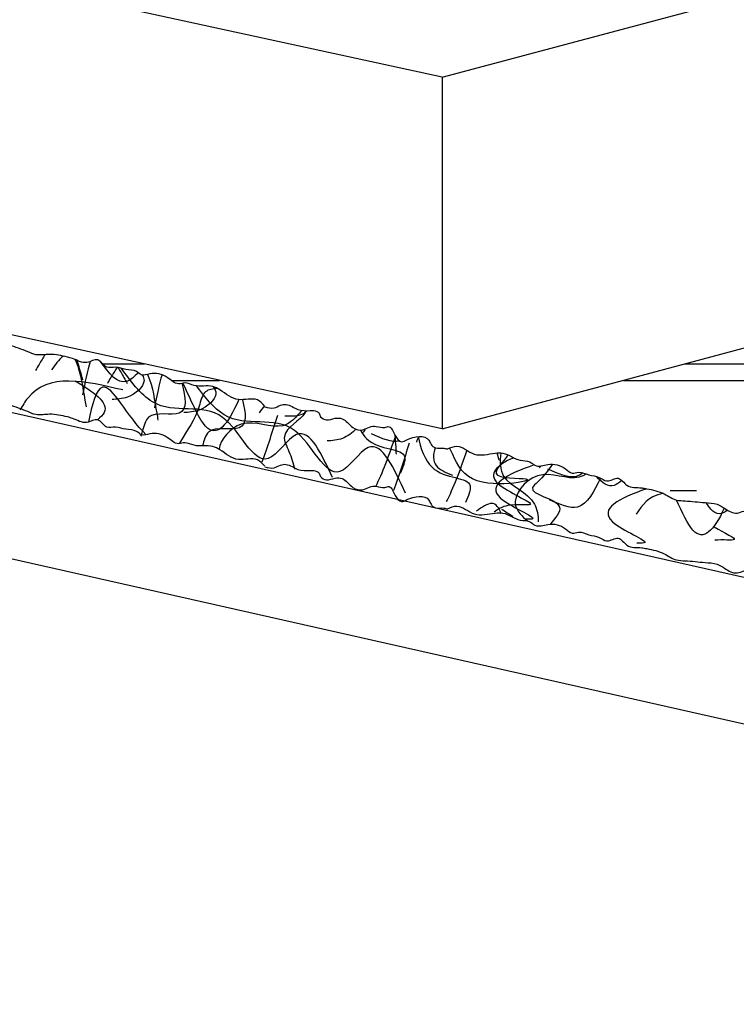
# Model space of a CAD drawing. Extents: x -10.4 to 45.5, y -2.2 to 32.8.
# Drawn here: x -0.5 to 2.6, y 13.8 to 18 of the extents above; entities that cross this region are included whole.
import ezdxf

# ---------------------------------------------------------------- set-up
doc = ezdxf.new("R2010")
doc.units = 0
doc.header["$MEASUREMENT"] = 0
doc.layers.add('R-SWTS-DET1', color=1, linetype='CONTINUOUS')
doc.layers.add('R-SWTS-PAT1', color=8, linetype='CONTINUOUS')

msp = doc.modelspace()

# ---------------------------------------------------------------- hatches: boundary and pattern name
at = {"layer": 'R-SWTS-PAT1'}
h = msp.add_hatch(dxfattribs=at)
h.set_pattern_fill('AR-RROOF', color=256, style=0)
h.set_pattern_definition([(0, (0, -0.4305), (2.2, 1), [15, -2, 5, -1]), (0, (1.33, 0.0695), (-1, 1.33), [3, -0.33, 6, -0.75]), (0, (0.5, 0.4195), (5.2, 0.67), [8, -1.4, 4, -1])])
edge = h.paths.add_edge_path()
edge.add_spline(control_points=[(7.3115, 15.703), (7.3205, 15.7023), (7.3347, 15.6998), (7.3611, 15.691), (7.399, 15.73), (7.4573, 15.7673), (7.5201, 15.7238), (7.581, 15.7402), (7.6062, 15.7971), (7.6736, 15.777), (7.7304, 15.7975), (7.786, 15.844), (7.868, 15.8155), (7.9566, 15.8377), (8.022, 15.9117), (8.1313, 15.9195), (8.2226, 15.9393), (8.315, 15.9464), (8.4112, 15.9098), (8.4939, 16.0391), (8.6212, 15.9866), (8.6857, 16.0598), (8.7553, 16.0262), (8.7756, 16.1174), (8.8437, 16.0737), (8.8889, 16.1032), (8.9282, 16.132), (8.989, 16.1356), (9.0451, 16.1463), (9.1068, 16.1488), (9.1532, 16.1872), (9.205, 16.2003), (9.2576, 16.2129), (9.3072, 16.2075), (9.3391, 16.2698), (9.3894, 16.2327), (9.4257, 16.2666), (9.4688, 16.2693), (9.5046, 16.2917), (9.5423, 16.2774), (9.5761, 16.317), (9.6319, 16.3324), (9.6899, 16.3111), (9.7197, 16.3456), (9.7729, 16.3426), (9.8142, 16.3826), (9.8827, 16.3816), (9.9536, 16.3631), (10.0117, 16.428), (10.0526, 16.4127), (10.0666, 16.4075)], knot_values=[0, 0, 0, 0, 0.026248, 0.041508, 0.079609, 0.171015, 0.219127, 0.291841, 0.325953, 0.385172, 0.461472, 0.507842, 0.589604, 0.695588, 0.76442, 0.874025, 1.00441, 1.048825, 1.153052, 1.271123, 1.415896, 1.473822, 1.525771, 1.591231, 1.647847, 1.702866, 1.740967, 1.793309, 1.878758, 1.915955, 1.973881, 2.051161, 2.073674, 2.137566, 2.184953, 2.234332, 2.270781, 2.316561, 2.362341, 2.388512, 2.423423, 2.499723, 2.555365, 2.582049, 2.62343, 2.703149, 2.73646, 2.825367, 2.906532, 2.948731, 2.948731, 2.948731, 2.948731], degree=3, periodic=0)
edge.add_spline(control_points=[(10.0666, 16.4075), (10.0715, 16.4095), (10.0876, 16.4162), (10.1149, 16.4092), (10.1362, 16.4292), (10.1498, 16.4751), (10.2163, 16.4675), (10.2653, 16.4396), (10.2875, 16.4719), (10.2957, 16.495), (10.3086, 16.5182), (10.3364, 16.5054), (10.363, 16.5196), (10.3962, 16.5169), (10.4268, 16.4982), (10.4749, 16.5135), (10.4975, 16.5577), (10.5432, 16.56), (10.5729, 16.5476), (10.6027, 16.5615), (10.6057, 16.5865), (10.6264, 16.5951), (10.6568, 16.5944), (10.6995, 16.5956), (10.7354, 16.6281), (10.7731, 16.6242), (10.8007, 16.6063), (10.8238, 16.6141), (10.8373, 16.6186)], knot_values=[0, 0, 0, 0, 0.01574, 0.051787, 0.075045, 0.095545, 0.188859, 0.21319, 0.251391, 0.276999, 0.296702, 0.316615, 0.352958, 0.382602, 0.412692, 0.456367, 0.515663, 0.545171, 0.583383, 0.611205, 0.627318, 0.652935, 0.667666, 0.720274, 0.775292, 0.800062, 0.828645, 0.868723, 0.868723, 0.868723, 0.868723], degree=3, periodic=0)
edge.add_spline(control_points=[(10.8373, 16.6186), (10.8469, 16.6301), (10.8748, 16.6637), (10.9575, 16.6362), (11.0098, 16.6874), (11.0688, 16.7224), (11.1245, 16.7081), (11.1692, 16.7372), (11.2122, 16.722), (11.252, 16.7693), (11.308, 16.7836), (11.357, 16.766), (11.3826, 16.7972), (11.4248, 16.7955), (11.4636, 16.8146), (11.512, 16.8031), (11.5372, 16.8603), (11.5958, 16.8221), (11.6362, 16.8514), (11.6881, 16.8665), (11.7396, 16.8809), (11.7989, 16.8706), (11.8537, 16.8991), (11.9077, 16.9176), (11.9623, 16.9447), (12.0107, 16.9392), (12.0646, 16.9361), (12.102, 17.0079), (12.1649, 16.9387), (12.2086, 17.0025), (12.301, 16.9709), (12.3854, 17.0797), (12.5214, 17.0086), (12.5867, 17.0881), (12.6704, 17.1278), (12.758, 17.1557), (12.8563, 17.2017), (12.9503, 17.1721), (13.0397, 17.1962), (13.0968, 17.2619), (13.168, 17.2491), (13.2276, 17.2595), (13.2762, 17.3104), (13.3262, 17.2735), (13.3872, 17.2895), (13.4201, 17.3585), (13.4893, 17.355), (13.5415, 17.34), (13.5746, 17.3771), (13.6198, 17.4005), (13.6784, 17.3917), (13.7159, 17.4314), (13.7572, 17.4043), (13.8021, 17.3767), (13.8308, 17.4341), (13.8952, 17.4318), (13.9532, 17.4359), (13.9928, 17.4725), (14.0308, 17.5095), (14.0859, 17.4993), (14.136, 17.5144), (14.1771, 17.5441), (14.2395, 17.5014), (14.2656, 17.6049), (14.3354, 17.5262), (14.3767, 17.6074), (14.4315, 17.602), (14.4721, 17.5943), (14.5018, 17.6177), (14.5462, 17.6165), (14.6037, 17.6156), (14.6811, 17.6096), (14.6854, 17.6784), (14.7504, 17.682), (14.8125, 17.6698), (14.8679, 17.7334), (14.9469, 17.7028), (14.9876, 17.778), (15.0575, 17.7262), (15.0991, 17.7885), (15.162, 17.754), (15.1664, 17.792), (15.1684, 17.8098)], knot_values=[0, 0, 0, 0, 0.042199, 0.123364, 0.212271, 0.245582, 0.325301, 0.366682, 0.393366, 0.449008, 0.525308, 0.560219, 0.58639, 0.63217, 0.67795, 0.714399, 0.763778, 0.811165, 0.875057, 0.89757, 0.97485, 1.032776, 1.069973, 1.155422, 1.207764, 1.245865, 1.300884, 1.3575, 1.42296, 1.474909, 1.532835, 1.677608, 1.795679, 1.899906, 1.944321, 2.074706, 2.179282, 2.252863, 2.358847, 2.440609, 2.486979, 2.563279, 2.622498, 2.65661, 2.729324, 2.777436, 2.868842, 2.906942, 2.922202, 3.011109, 3.047558, 3.091973, 3.146977, 3.175873, 3.23249, 3.282829, 3.360109, 3.397853, 3.44288, 3.51092, 3.548664, 3.601007, 3.648394, 3.718615, 3.776409, 3.840301, 3.911778, 3.92512, 3.962317, 4.013865, 4.051965, 4.14712, 4.173284, 4.2299, 4.299432, 4.362461, 4.449099, 4.494879, 4.566729, 4.622247, 4.670497, 4.713191, 4.713191, 4.713191, 4.713191], degree=3, periodic=0)
edge.add_spline(control_points=[(15.1684, 17.8098), (15.1886, 17.8223), (15.222, 17.8428), (15.2718, 17.7895), (15.2924, 17.8594), (15.3491, 17.8535), (15.3914, 17.8654), (15.4366, 17.8597), (15.4731, 17.8802), (15.5181, 17.899), (15.5459, 17.9142), (15.5628, 17.9234)], knot_values=[0, 0, 0, 0, 0.063012, 0.104183, 0.152107, 0.205705, 0.255192, 0.285884, 0.338325, 0.375405, 0.433094, 0.433094, 0.433094, 0.433094], degree=3, periodic=0)
edge.add_line((15.5628, 17.9234), (15.1936, 18.0201))
edge.add_arc((14.1153, 21.6806), 3.8161, 263.0223, 286.4129, ccw=False)
edge.add_arc((13.4366, 9.5208), 8.3747, 88.5278, 106.50197)
edge.add_arc((10.751, 19.1594), 1.6377, 244.9557, 280.7943, ccw=False)
edge.add_arc((9.1237, 12.3432), 5.4136, 80.0648, 102.7088)
edge.add_arc((1.8359, 35.0259), 18.4389, 277.74002, 289.30831, ccw=False)
edge.add_arc((3.6867, 13.9841), 2.8422, 77.1412, 105)
edge.add_line((2.9511, 16.7295), (1.3278, 16.2945))
edge.add_line((1.3278, 16.2945), (-3.8031, 17.4128))
edge.add_spline(control_points=[(-3.8031, 17.4128), (-3.8003, 17.3952), (-3.7945, 17.3576), (-3.733, 17.3944), (-3.6891, 17.3339), (-3.6212, 17.3883), (-3.5776, 17.3147), (-3.4998, 17.3484), (-3.442, 17.287), (-3.3804, 17.3016), (-3.3154, 17.3005), (-3.3083, 17.2319), (-3.2313, 17.2409), (-3.1739, 17.2441), (-3.1295, 17.2469), (-3.099, 17.2247), (-3.0586, 17.2339), (-3.0041, 17.2415), (-2.9597, 17.1619), (-2.893, 17.2433), (-2.8629, 17.1409), (-2.8022, 17.186), (-2.76, 17.1579), (-2.7093, 17.1447), (-2.6547, 17.157), (-2.6153, 17.1216), (-2.5743, 17.0865), (-2.5162, 17.0847), (-2.452, 17.0895), (-2.421, 17.0333), (-2.3772, 17.0626), (-2.337, 17.0912), (-2.298, 17.053), (-2.2397, 17.0641), (-2.1937, 17.0424), (-2.1592, 17.0066), (-2.1076, 17.0236), (-2.0386, 17.0298), (-2.0031, 16.9621), (-1.9415, 16.9485), (-1.8929, 16.9873), (-1.8424, 16.9384), (-1.7825, 16.9303), (-1.7118, 16.9458), (-1.6522, 16.8823), (-1.562, 16.8618), (-1.4692, 16.895), (-1.3691, 16.8529), (-1.2805, 16.8283), (-1.1954, 16.7919), (-1.127, 16.715), (-0.9938, 16.7913), (-0.9053, 16.6859), (-0.8143, 16.721), (-0.7681, 16.6589), (-0.7079, 16.7305), (-0.6677, 16.6602), (-0.614, 16.6654), (-0.5659, 16.6728), (-0.5103, 16.6479), (-0.4556, 16.6314), (-0.3997, 16.6051), (-0.3409, 16.6177), (-0.2889, 16.6053), (-0.2364, 16.5922), (-0.1949, 16.5645), (-0.1378, 16.6049), (-0.1104, 16.5488), (-0.0625, 16.5621), (-0.023, 16.5445), (0.0191, 16.5478), (0.0459, 16.5177), (0.0942, 16.5372), (0.1507, 16.525), (0.1923, 16.4793), (0.2347, 16.4962), (0.2805, 16.4688), (0.3357, 16.4855), (0.3957, 16.452), (0.4522, 16.4102), (0.5229, 16.4162), (0.5602, 16.4201), (0.5709, 16.4213)], knot_values=[0, 0, 0, 0, 0.042486, 0.090735, 0.146253, 0.218104, 0.263884, 0.350521, 0.41355, 0.483082, 0.539699, 0.565862, 0.661017, 0.699118, 0.750666, 0.787862, 0.801205, 0.872681, 0.936573, 0.994367, 1.064588, 1.111976, 1.164318, 1.202063, 1.270102, 1.315129, 1.352873, 1.430153, 1.480493, 1.537109, 1.566006, 1.62101, 1.665424, 1.701874, 1.79078, 1.80604, 1.844141, 1.935547, 1.983658, 2.056373, 2.090484, 2.149704, 2.226003, 2.272373, 2.354135, 2.460119, 2.5337, 2.638277, 2.768662, 2.813077, 2.917303, 3.035374, 3.180147, 3.238074, 3.290023, 3.355482, 3.412098, 3.467117, 3.505218, 3.557561, 3.64301, 3.680206, 3.738132, 3.815412, 3.837925, 3.901817, 3.949204, 3.998583, 4.035032, 4.080812, 4.126592, 4.152764, 4.187675, 4.263975, 4.319616, 4.346301, 4.387681, 4.467401, 4.500712, 4.589618, 4.670784, 4.703005, 4.703005, 4.703005, 4.703005], degree=3, periodic=0)
edge.add_spline(control_points=[(0.5709, 16.4196), (0.5846, 16.4156), (0.608, 16.4088), (0.6348, 16.4277), (0.6724, 16.4331), (0.7095, 16.402), (0.7522, 16.4024), (0.7825, 16.4043), (0.8036, 16.3966), (0.8075, 16.3717), (0.8378, 16.3589), (0.8671, 16.3724), (0.9128, 16.3719), (0.9371, 16.3287), (0.9858, 16.3152), (1.0156, 16.3351), (1.0487, 16.339), (1.0759, 16.3259), (1.1031, 16.3398), (1.1169, 16.3171), (1.126, 16.2943), (1.1494, 16.2629), (1.1973, 16.2927), (1.2635, 16.3029), (1.2788, 16.2575), (1.3009, 16.2383), (1.3279, 16.2464), (1.3443, 16.2403), (1.3492, 16.2385)], knot_values=[0, 0, 0, 0, 0.040078, 0.068662, 0.093431, 0.148449, 0.201057, 0.215788, 0.241405, 0.257518, 0.28534, 0.323552, 0.35306, 0.412356, 0.456031, 0.486121, 0.515765, 0.552108, 0.572021, 0.591724, 0.617332, 0.655533, 0.679865, 0.773178, 0.793678, 0.816936, 0.852983, 0.868723, 0.868723, 0.868723, 0.868723], degree=3, periodic=0)
edge.add_spline(control_points=[(1.3492, 16.2385), (1.363, 16.2443), (1.4032, 16.2611), (1.4639, 16.1985), (1.534, 16.2197), (1.6024, 16.2235), (1.6452, 16.1851), (1.6983, 16.1901), (1.7294, 16.1568), (1.7866, 16.1803), (1.8428, 16.1671), (1.8782, 16.1288), (1.9153, 16.1446), (1.9519, 16.1236), (1.9951, 16.1226), (2.0327, 16.0901), (2.0815, 16.1291), (2.1158, 16.0681), (2.1651, 16.0754), (2.2182, 16.0648), (2.2705, 16.0538), (2.3183, 16.0172), (2.3801, 16.017), (2.4366, 16.0086), (2.4975, 16.0073), (2.5378, 15.98), (2.5842, 15.9524), (2.6505, 15.9987), (2.6743, 15.9083), (2.7426, 15.9446), (2.8099, 15.8739), (2.935, 15.9314), (3.0227, 15.8054), (3.1174, 15.8456), (3.2099, 15.8421), (3.3019, 15.8258), (3.4115, 15.8223), (3.4797, 15.7508), (3.5691, 15.7321), (3.65, 15.7638), (3.7072, 15.7195), (3.7649, 15.7012), (3.8315, 15.7238), (3.8588, 15.668), (3.9203, 15.6539), (3.9813, 15.6999), (4.041, 15.6648), (4.0804, 15.6274), (4.1269, 15.6449), (4.1778, 15.6448), (4.2257, 15.6099), (4.2773, 15.6277), (4.3014, 15.5846), (4.3285, 15.5394), (4.3805, 15.577), (4.4365, 15.5452), (4.4898, 15.5219), (4.5419, 15.5361), (4.5926, 15.5513), (4.6367, 15.5168), (4.6881, 15.5071), (4.7383, 15.5144), (4.7739, 15.4477), (4.8449, 15.5273), (4.8704, 15.4252), (4.9446, 15.4782), (4.9906, 15.448), (5.0232, 15.4224), (5.0603, 15.4294), (5.0991, 15.4079), (5.1497, 15.3805), (5.2155, 15.3393), (5.2512, 15.3983), (5.3104, 15.3715), (5.3598, 15.332), (5.4383, 15.3627), (5.4943, 15.299), (5.5651, 15.3469), (5.6032, 15.2686), (5.6689, 15.3045), (5.7041, 15.2517), (5.7221, 15.2672), (5.7283, 15.2748)], knot_values=[0, 0, 0, 0, 0.042199, 0.123364, 0.212271, 0.245582, 0.325301, 0.366682, 0.393366, 0.449008, 0.525308, 0.560219, 0.58639, 0.63217, 0.67795, 0.714399, 0.763778, 0.811165, 0.875057, 0.89757, 0.97485, 1.032776, 1.069973, 1.155422, 1.207764, 1.245865, 1.300884, 1.3575, 1.42296, 1.474909, 1.532835, 1.677608, 1.795679, 1.899906, 1.944321, 2.074706, 2.184311, 2.253143, 2.359127, 2.440889, 2.487259, 2.563559, 2.622778, 2.65689, 2.729604, 2.777716, 2.869122, 2.907223, 2.922483, 3.011389, 3.047838, 3.092253, 3.147257, 3.176154, 3.23277, 3.283109, 3.360389, 3.398133, 3.44316, 3.5112, 3.548944, 3.601287, 3.648674, 3.718896, 3.77669, 3.840581, 3.912058, 3.9254, 3.962597, 4.014145, 4.052246, 4.1474, 4.173564, 4.230181, 4.299712, 4.362742, 4.449379, 4.495159, 4.567009, 4.622528, 4.670777, 4.696681, 4.696681, 4.696681, 4.696681], degree=3, periodic=0)
edge.add_spline(control_points=[(5.7283, 15.2748), (5.7347, 15.2675), (5.7532, 15.2528), (5.7864, 15.3069), (5.8534, 15.2736), (5.8884, 15.3532), (5.9611, 15.3081), (6.0145, 15.374), (6.0941, 15.3463), (6.142, 15.3877), (6.2001, 15.4168), (6.2381, 15.3592), (6.3022, 15.4029), (6.3517, 15.4322), (6.3897, 15.4552), (6.427, 15.4497), (6.4585, 15.4765), (6.5034, 15.5084), (6.5796, 15.4584), (6.6011, 15.5614), (6.6751, 15.4846), (6.7081, 15.5526), (6.7585, 15.5473), (6.8095, 15.559), (6.8522, 15.5952), (6.9036, 15.582), (6.9444, 15.5725), (6.9698, 15.579), (6.9829, 15.5842)], knot_values=[3.318865, 3.318865, 3.318865, 3.318865, 3.344673, 3.392922, 3.448441, 3.520291, 3.566071, 3.652708, 3.715738, 3.785269, 3.841886, 3.868049, 3.963204, 4.001305, 4.052853, 4.09005, 4.103392, 4.174869, 4.23876, 4.296554, 4.366776, 4.414163, 4.466505, 4.50425, 4.57229, 4.617316, 4.655061, 4.696585, 4.696585, 4.696585, 4.696585], degree=3, periodic=0)
edge.add_spline(control_points=[(6.9829, 15.5842), (6.984, 15.5861), (6.9895, 15.5963), (6.9945, 15.6105), (7.0075, 15.6337), (7.0352, 15.6208), (7.0618, 15.635), (7.0951, 15.6324), (7.1256, 15.6137), (7.1738, 15.629), (7.1964, 15.6732), (7.2421, 15.6754), (7.2718, 15.663), (7.3016, 15.677), (7.3038, 15.6956), (7.3093, 15.7014), (7.3115, 15.703)], knot_values=[0.233495, 0.233495, 0.233495, 0.233495, 0.239488, 0.265096, 0.284799, 0.304712, 0.341055, 0.370699, 0.400789, 0.444463, 0.50376, 0.533268, 0.57148, 0.599302, 0.615414, 0.623325, 0.623325, 0.623325, 0.623325], degree=3, periodic=0)

# ---------------------------------------------------------------- linework, layer by layer
at = {"layer": 'R-SWTS-DET1'}
for p, q in [((1.3278, 17.7945), (-3.8031, 18.9128)), ((1.3278, 17.7945), (1.3278, 16.2945)), ((1.3278, 16.2945), (-3.8031, 17.4128)), ((7.9197, 14.4639), (-3.8031, 17.1059)), ((7.9197, 13.8389), (-3.8031, 16.4809))]:
    msp.add_line(p, q, dxfattribs=at)
for points in [[(1.3278, 17.7945), (2.9511, 18.2295, -0.122159), (4.3192, 18.255, 0.050519), (7.9328, 19.1242, -0.099126), (10.0578, 19.1756, 0.157663), (11.0578, 19.0506, -0.078588), (13.6518, 19.3928, 0.102416), (15.1936, 19.5201, 4.02445)], [(1.3278, 16.2945), (2.9511, 16.7295, -0.122159), (4.3192, 16.755, 0.050519), (7.9328, 17.6242, -0.099126), (10.0578, 17.6756, 0.157663), (11.0578, 17.5506, -0.078588), (13.6518, 17.8928, 0.102416), (15.1936, 18.0201, 4.02445)]]:
    msp.add_lwpolyline(points, format="xyb", dxfattribs=at)
for points, knots in [([(0.5709, 16.3903), (0.5609, 16.4014), (0.5318, 16.4339), (0.4501, 16.4032), (0.3958, 16.4524), (0.3356, 16.485), (0.2805, 16.4686), (0.2347, 16.4959), (0.1923, 16.4791), (0.1507, 16.5248), (0.0942, 16.5369), (0.0459, 16.5175), (0.0191, 16.5476), (-0.023, 16.5443), (-0.0625, 16.5618), (-0.1104, 16.5485), (-0.1378, 16.6047), (-0.1949, 16.5642), (-0.2364, 16.5919), (-0.2889, 16.6051), (-0.3409, 16.6175), (-0.3997, 16.6048), (-0.4556, 16.6311), (-0.5103, 16.6476), (-0.5659, 16.6726), (-0.614, 16.6652), (-0.6677, 16.66), (-0.7079, 16.7302), (-0.7681, 16.6587), (-0.8143, 16.7206), (-0.9052, 16.687), (-0.9947, 16.7782), (-1.1203, 16.7507), (-1.1993, 16.7899), (-1.2798, 16.8298), (-1.3693, 16.8521), (-1.4692, 16.8948), (-1.562, 16.8615), (-1.6522, 16.8821), (-1.7118, 16.9456), (-1.7825, 16.93), (-1.8424, 16.9381), (-1.8929, 16.9871), (-1.9415, 16.9483), (-2.0031, 16.9619), (-2.0386, 17.0295), (-2.1076, 17.0234), (-2.1592, 17.0064), (-2.1937, 17.0421), (-2.2397, 17.0638), (-2.298, 17.0527), (-2.337, 17.0909), (-2.3772, 17.0623), (-2.421, 17.033), (-2.452, 17.0892), (-2.5162, 17.0844), (-2.5743, 17.0862), (-2.6153, 17.1213), (-2.6547, 17.1568), (-2.7093, 17.1444), (-2.76, 17.1577), (-2.8022, 17.1857), (-2.8629, 17.1407), (-2.893, 17.243), (-2.9597, 17.1617), (-3.0041, 17.2412), (-3.0586, 17.2337), (-3.099, 17.2245), (-3.1295, 17.2467), (-3.1739, 17.2438), (-3.2313, 17.2407), (-3.3083, 17.2316), (-3.3154, 17.3002), (-3.3804, 17.3013), (-3.442, 17.2867), (-3.4998, 17.3482), (-3.5776, 17.3145), (-3.6212, 17.3881), (-3.6891, 17.3336), (-3.733, 17.3942), (-3.7946, 17.3573), (-3.8004, 17.3951), (-3.8031, 17.4128)], [0, 0, 0, 0, 0.042199, 0.123364, 0.212271, 0.245582, 0.325301, 0.366682, 0.393366, 0.449008, 0.525308, 0.560219, 0.58639, 0.63217, 0.67795, 0.714399, 0.763778, 0.811165, 0.875057, 0.89757, 0.97485, 1.032776, 1.069973, 1.155422, 1.207764, 1.245865, 1.300884, 1.3575, 1.42296, 1.474909, 1.532835, 1.677608, 1.795035, 1.890045, 1.93446, 2.064845, 2.169421, 2.243002, 2.348986, 2.430748, 2.477118, 2.553418, 2.612638, 2.646749, 2.719463, 2.767575, 2.858981, 2.897082, 2.912342, 3.001248, 3.037697, 3.082112, 3.137116, 3.166013, 3.222629, 3.272969, 3.350248, 3.387993, 3.433019, 3.501059, 3.538804, 3.591146, 3.638533, 3.708755, 3.766549, 3.83044, 3.901917, 3.915259, 3.952456, 4.004004, 4.042105, 4.13726, 4.163423, 4.22004, 4.289571, 4.352601, 4.439238, 4.485018, 4.556868, 4.612387, 4.660636, 4.70333, 4.70333, 4.70333, 4.70333]), ([(0.5709, 16.1347), (0.5609, 16.1458), (0.5318, 16.1783), (0.4501, 16.1476), (0.3958, 16.1968), (0.3356, 16.2294), (0.2805, 16.213), (0.2347, 16.2403), (0.1923, 16.2235), (0.1507, 16.2692), (0.0942, 16.2813), (0.0459, 16.2619), (0.0191, 16.292), (-0.023, 16.2887), (-0.0625, 16.3062), (-0.1104, 16.2929), (-0.1378, 16.3491), (-0.1949, 16.3086), (-0.2364, 16.3363), (-0.2889, 16.3495), (-0.3409, 16.3619), (-0.3997, 16.3492), (-0.4556, 16.3755), (-0.5103, 16.392), (-0.5659, 16.417), (-0.614, 16.4096), (-0.6677, 16.4044), (-0.7079, 16.4746), (-0.7681, 16.4031), (-0.8143, 16.465), (-0.9052, 16.4314), (-0.9947, 16.5226), (-1.1203, 16.4951), (-1.1993, 16.5343), (-1.2798, 16.5742), (-1.3693, 16.5965), (-1.4692, 16.6392), (-1.562, 16.6059), (-1.6522, 16.6265), (-1.7118, 16.69), (-1.7825, 16.6744), (-1.8424, 16.6825), (-1.8929, 16.7315), (-1.9415, 16.6927), (-2.0031, 16.7063), (-2.0386, 16.7739), (-2.1076, 16.7678), (-2.1592, 16.7508), (-2.1937, 16.7865), (-2.2396, 16.808), (-2.2981, 16.7974), (-2.3357, 16.8332), (-2.3785, 16.8136), (-2.4193, 16.7846), (-2.4542, 16.8323), (-2.5157, 16.8293), (-2.5743, 16.8305), (-2.6153, 16.8657), (-2.6547, 16.9012), (-2.7093, 16.8888), (-2.76, 16.9021), (-2.8022, 16.9301), (-2.8629, 16.8851), (-2.893, 16.9874), (-2.9597, 16.9061), (-3.0041, 16.9856), (-3.0586, 16.9781), (-3.099, 16.9689), (-3.1295, 16.9911), (-3.1739, 16.9882), (-3.2313, 16.9851), (-3.3083, 16.976), (-3.3154, 17.0446), (-3.3804, 17.0457), (-3.442, 17.0311), (-3.4998, 17.0926), (-3.5776, 17.0589), (-3.6212, 17.1325), (-3.6891, 17.078), (-3.733, 17.1386), (-3.7946, 17.1017), (-3.8004, 17.1395), (-3.8031, 17.1572)], [0, 0, 0, 0, 0.042199, 0.123364, 0.212271, 0.245582, 0.325301, 0.366682, 0.393366, 0.449008, 0.525308, 0.560219, 0.58639, 0.63217, 0.67795, 0.714399, 0.763778, 0.811165, 0.875057, 0.89757, 0.97485, 1.032776, 1.069973, 1.155422, 1.207764, 1.245865, 1.300884, 1.3575, 1.42296, 1.474909, 1.532835, 1.677608, 1.795035, 1.890045, 1.93446, 2.064845, 2.169421, 2.243002, 2.348986, 2.430748, 2.477118, 2.553418, 2.612638, 2.646749, 2.719463, 2.767575, 2.858981, 2.897082, 2.912342, 3.001248, 3.037697, 3.082112, 3.135011, 3.163908, 3.216955, 3.267295, 3.344574, 3.382319, 3.427345, 3.495385, 3.53313, 3.585472, 3.632859, 3.703081, 3.760875, 3.824766, 3.896243, 3.909586, 3.946782, 3.99833, 4.036431, 4.131586, 4.157749, 4.214366, 4.283897, 4.346927, 4.433564, 4.479344, 4.551194, 4.606713, 4.654962, 4.697656, 4.697656, 4.697656, 4.697656]), ([(0.5709, 16.3886), (0.5846, 16.3846), (0.608, 16.3778), (0.6348, 16.3967), (0.6724, 16.4021), (0.7095, 16.371), (0.7522, 16.3714), (0.7825, 16.3733), (0.8036, 16.3656), (0.8075, 16.3407), (0.8378, 16.3279), (0.8671, 16.3414), (0.9128, 16.3409), (0.9371, 16.2977), (0.9858, 16.2842), (1.0156, 16.3041), (1.0487, 16.308), (1.0759, 16.2949), (1.1031, 16.3088), (1.1169, 16.2861), (1.126, 16.2633), (1.1494, 16.2319), (1.1973, 16.2617), (1.2635, 16.2719), (1.2788, 16.2265), (1.3009, 16.2073), (1.3279, 16.2154), (1.3443, 16.2093), (1.3492, 16.2075)], [0, 0, 0, 0, 0.0400784, 0.0686616, 0.0934311, 0.1484488, 0.2010568, 0.2157882, 0.2414054, 0.2575179, 0.2853403, 0.3235519, 0.3530601, 0.4123564, 0.456031, 0.4861211, 0.515765, 0.5521083, 0.5720208, 0.5917241, 0.6173318, 0.6555329, 0.6798646, 0.7731782, 0.7936779, 0.8169359, 0.8529832, 0.8687232, 0.8687232, 0.8687232, 0.8687232]), ([(1.3492, 16.2091), (1.363, 16.2149), (1.4032, 16.2318), (1.4639, 16.1692), (1.534, 16.1904), (1.6024, 16.1941), (1.6452, 16.1557), (1.6983, 16.1608), (1.7294, 16.1274), (1.7866, 16.1509), (1.8428, 16.1378), (1.8782, 16.0995), (1.9153, 16.1153), (1.9519, 16.0943), (1.9951, 16.0932), (2.0327, 16.0607), (2.0815, 16.0997), (2.1158, 16.0388), (2.1651, 16.0461), (2.2182, 16.0355), (2.2705, 16.0244), (2.3183, 15.9878), (2.3801, 15.9877), (2.4366, 15.9792), (2.4975, 15.978), (2.5378, 15.9507), (2.5842, 15.923), (2.6505, 15.9693), (2.6743, 15.879), (2.7425, 15.9151), (2.8104, 15.8459), (2.9261, 15.8875), (3.0299, 15.818), (3.117, 15.8123), (3.2101, 15.8151), (3.3019, 15.7958), (3.4115, 15.7931), (3.4797, 15.7215), (3.5691, 15.7028), (3.65, 15.7344), (3.7072, 15.6902), (3.7649, 15.6718), (3.8315, 15.6945), (3.8588, 15.6386), (3.9203, 15.6246), (3.9813, 15.6705), (4.041, 15.6355), (4.0804, 15.598), (4.1269, 15.6156), (4.1778, 15.6155), (4.2257, 15.5805), (4.2773, 15.5984), (4.3014, 15.5553), (4.3285, 15.5101), (4.3805, 15.5477), (4.4365, 15.5158), (4.4898, 15.4926), (4.5419, 15.5068), (4.5926, 15.522), (4.6367, 15.4874), (4.6881, 15.4777), (4.7383, 15.485), (4.7739, 15.4183), (4.8449, 15.498), (4.8704, 15.3959), (4.9446, 15.4488), (4.9906, 15.4187), (5.0232, 15.3931), (5.0603, 15.4001), (5.0991, 15.3785), (5.1497, 15.3511), (5.2155, 15.31), (5.2512, 15.369), (5.3104, 15.3421), (5.3598, 15.3026), (5.4383, 15.3334), (5.4943, 15.2696), (5.5651, 15.3175), (5.6032, 15.2393), (5.6689, 15.2752), (5.7087, 15.2155), (5.7301, 15.2472), (5.7402, 15.2621)], [0, 0, 0, 0, 0.042199, 0.123364, 0.212271, 0.245582, 0.325301, 0.366682, 0.393366, 0.449008, 0.525308, 0.560219, 0.58639, 0.63217, 0.67795, 0.714399, 0.763778, 0.811165, 0.875057, 0.89757, 0.97485, 1.032776, 1.069973, 1.155422, 1.207764, 1.245865, 1.300884, 1.3575, 1.42296, 1.474909, 1.532835, 1.677608, 1.784624, 1.889134, 1.933548, 2.063933, 2.173539, 2.242371, 2.348355, 2.430117, 2.476487, 2.552787, 2.612006, 2.646118, 2.718832, 2.766944, 2.85835, 2.89645, 2.911711, 3.000617, 3.037066, 3.081481, 3.136485, 3.165382, 3.221998, 3.272337, 3.349617, 3.387361, 3.432388, 3.500428, 3.538172, 3.590515, 3.637902, 3.708123, 3.765917, 3.829809, 3.901286, 3.914628, 3.951825, 4.003373, 4.041473, 4.136628, 4.162792, 4.219408, 4.28894, 4.351969, 4.438607, 4.484387, 4.556237, 4.611755, 4.660005, 4.702699, 4.702699, 4.702699, 4.702699]), ([(0.5709, 16.133), (0.5846, 16.129), (0.608, 16.1222), (0.6348, 16.1411), (0.6724, 16.1465), (0.7095, 16.1154), (0.7522, 16.1158), (0.7825, 16.1177), (0.8036, 16.11), (0.8075, 16.0851), (0.8378, 16.0723), (0.8671, 16.0858), (0.9128, 16.0853), (0.9371, 16.0421), (0.9858, 16.0286), (1.0156, 16.0485), (1.0487, 16.0524), (1.0759, 16.0393), (1.1031, 16.0532), (1.1169, 16.0305), (1.126, 16.0077), (1.1494, 15.9763), (1.1973, 16.0061), (1.2635, 16.0163), (1.2788, 15.9709), (1.3009, 15.9517), (1.3279, 15.9598), (1.3443, 15.9537), (1.3492, 15.9519)], [0, 0, 0, 0, 0.0400784, 0.0686616, 0.0934311, 0.1484488, 0.2010568, 0.2157882, 0.2414054, 0.2575179, 0.2853403, 0.3235519, 0.3530601, 0.4123564, 0.456031, 0.4861211, 0.515765, 0.5521083, 0.5720208, 0.5917241, 0.6173318, 0.6555329, 0.6798646, 0.7731782, 0.7936779, 0.8169359, 0.8529832, 0.8687232, 0.8687232, 0.8687232, 0.8687232]), ([(1.3492, 15.9535), (1.363, 15.9593), (1.4032, 15.9762), (1.4639, 15.9136), (1.534, 15.9348), (1.6024, 15.9385), (1.6452, 15.9001), (1.6983, 15.9052), (1.7294, 15.8718), (1.7866, 15.8953), (1.8428, 15.8822), (1.8782, 15.8439), (1.9153, 15.8597), (1.9519, 15.8387), (1.9951, 15.8376), (2.0327, 15.8051), (2.0815, 15.8441), (2.1158, 15.7832), (2.1651, 15.7905), (2.2182, 15.7799), (2.2705, 15.7688), (2.3183, 15.7322), (2.3801, 15.7321), (2.4366, 15.7236), (2.4975, 15.7224), (2.5378, 15.6951), (2.5842, 15.6674), (2.6505, 15.7137), (2.6743, 15.6234), (2.7425, 15.6595), (2.8104, 15.5903), (2.9261, 15.6319), (3.0299, 15.5624), (3.117, 15.5567), (3.2101, 15.5595), (3.3019, 15.5402), (3.4115, 15.5375), (3.4797, 15.4659), (3.5691, 15.4472), (3.65, 15.4788), (3.7072, 15.4346), (3.7649, 15.4162), (3.8315, 15.4389), (3.8588, 15.383), (3.9203, 15.369), (3.9813, 15.4149), (4.041, 15.3799), (4.0804, 15.3424), (4.1269, 15.36), (4.1778, 15.3599), (4.2257, 15.3249), (4.2773, 15.3428), (4.3014, 15.2997), (4.3285, 15.2545), (4.3805, 15.2921), (4.4365, 15.2602), (4.4898, 15.237), (4.5419, 15.2512), (4.5926, 15.2664), (4.6367, 15.2318), (4.6881, 15.2221), (4.7383, 15.2294), (4.7739, 15.1627), (4.8449, 15.2424), (4.8704, 15.1403), (4.9446, 15.1932), (4.9906, 15.1631), (5.0232, 15.1375), (5.0603, 15.1445), (5.0991, 15.1229), (5.1497, 15.0955), (5.2155, 15.0544), (5.2512, 15.1134), (5.3104, 15.0865), (5.3598, 15.047), (5.4383, 15.0778), (5.4943, 15.014), (5.5651, 15.0619), (5.6032, 14.9837), (5.6689, 15.0196), (5.7087, 14.9599), (5.7301, 14.9916), (5.7402, 15.0065)], [0, 0, 0, 0, 0.042199, 0.123364, 0.212271, 0.245582, 0.325301, 0.366682, 0.393366, 0.449008, 0.525308, 0.560219, 0.58639, 0.63217, 0.67795, 0.714399, 0.763778, 0.811165, 0.875057, 0.89757, 0.97485, 1.032776, 1.069973, 1.155422, 1.207764, 1.245865, 1.300884, 1.3575, 1.42296, 1.474909, 1.532835, 1.677608, 1.784624, 1.889134, 1.933548, 2.063933, 2.173539, 2.242371, 2.348355, 2.430117, 2.476487, 2.552787, 2.612006, 2.646118, 2.718832, 2.766944, 2.85835, 2.89645, 2.911711, 3.000617, 3.037066, 3.081481, 3.136485, 3.165382, 3.221998, 3.272337, 3.349617, 3.387361, 3.432388, 3.500428, 3.538172, 3.590515, 3.637902, 3.708123, 3.765917, 3.829809, 3.901286, 3.914628, 3.951825, 4.003373, 4.041473, 4.136628, 4.162792, 4.219408, 4.28894, 4.351969, 4.438607, 4.484387, 4.556237, 4.611755, 4.660005, 4.702699, 4.702699, 4.702699, 4.702699])]:
    msp.add_open_spline(points, degree=3, knots=knots, dxfattribs=at)
at = {"layer": 'R-SWTS-PAT1'}
for points, knots in [([(-0.3668, 16.611), (-0.3753, 16.5973), (-0.3892, 16.5754), (-0.4025, 16.5526), (-0.4074, 16.544)], [0.50241769, 0.50241769, 0.50241769, 0.50241769, 0.55181517, 0.58140669, 0.58140669, 0.58140669, 0.58140669]), ([(-0.2393, 16.5904), (-0.2381, 16.5878), (-0.2115, 16.5292), (-0.206, 16.4631), (-0.1933, 16.3975), (-0.1914, 16.3878)], [0.3737123, 0.3737123, 0.3737123, 0.3737123, 0.3815028, 0.5518152, 0.5814067, 0.5814067, 0.5814067, 0.5814067]), ([(-0.2308, 16.5867), (-0.2256, 16.5684), (-0.2172, 16.541), (-0.2099, 16.5126), (-0.2074, 16.5031)], [0.49375801, 0.49375801, 0.49375801, 0.49375801, 0.55181517, 0.58140669, 0.58140669, 0.58140669, 0.58140669]), ([(0.0302, 16.5341), (0.0137, 16.517), (-0.0438, 16.4647), (-0.0936, 16.5315), (-0.1324, 16.5832)], [0.9546226, 0.9546226, 0.9546226, 0.9546226, 1.0182608, 1.1778375, 1.1778375, 1.1778375, 1.1778375]), ([(-0.0598, 16.5566), (-0.0686, 16.5424), (-0.0827, 16.5202), (-0.0962, 16.497), (-0.1011, 16.4884)], [0.50107638, 0.50107638, 0.50107638, 0.50107638, 0.55181517, 0.58140669, 0.58140669, 0.58140669, 0.58140669]), ([(-0.0552, 16.5559), (-0.0469, 16.5417), (-0.0334, 16.5194), (-0.0207, 16.496), (-0.016, 16.4874)], [0.50182487, 0.50182487, 0.50182487, 0.50182487, 0.55181517, 0.58140669, 0.58140669, 0.58140669, 0.58140669]), ([(-0.0352, 16.4603), (-0.1946, 16.4978), (-0.3758, 16.5403), (-0.4635, 16.3926), (-0.4736, 16.3742)], [0, 0, 0, 0, 0.4074041, 0.463081, 0.463081, 0.463081, 0.463081]), ([(0.048, 16.5239), (0.0529, 16.5163), (0.0652, 16.4822), (-0.0057, 16.4231), (-0.0596, 16.4207), (-0.0813, 16.4197)], [0.4811315, 0.4811315, 0.4811315, 0.4811315, 0.5103456, 0.6099081, 0.6769396, 0.6769396, 0.6769396, 0.6769396]), ([(0.8588, 16.0871), (0.8142, 16.1835), (0.7343, 16.3675), (0.5526, 16.0604), (0.402, 16.4551), (0.1253, 16.324), (-0.0029, 16.5004), (-0.0405, 16.5524)], [0.613156, 0.613156, 0.613156, 0.613156, 0.859877, 1.018261, 1.279896, 1.586974, 1.747433, 1.747433, 1.747433, 1.747433]), ([(0.0707, 16.5266), (0.095, 16.4708), (0.1003, 16.4073), (0.113, 16.3419), (0.1149, 16.3322)], [0.3820348, 0.3820348, 0.3820348, 0.3820348, 0.5518152, 0.5814067, 0.5814067, 0.5814067, 0.5814067]), ([(-0.2378, 16.4992), (-0.165, 16.4532), (-0.0745, 16.3962), (-0.1308, 16.3437), (-0.1432, 16.3332)], [0, 0, 0, 0, 0.1827456, 0.2271791, 0.2271791, 0.2271791, 0.2271791]), ([(0.0648, 16.2695), (-0.0168, 16.3461), (-0.1194, 16.5694), (-0.1659, 16.3995), (-0.1822, 16.3234)], [1.6310011, 1.6310011, 1.6310011, 1.6310011, 1.9120636, 2.0867014, 2.0867014, 2.0867014, 2.0867014]), ([(0.2172, 16.4888), (0.2335, 16.4278), (0.2465, 16.327), (0.0698, 16.3806), (0.0535, 16.2985), (0.0434, 16.2697), (0.0409, 16.2633)], [0.0419389, 0.0419389, 0.0419389, 0.0419389, 0.1827456, 0.3145117, 0.3815028, 0.4012405, 0.4012405, 0.4012405, 0.4012405]), ([(0.4596, 16.4191), (0.4125, 16.3113), (0.3347, 16.2151), (0.2552, 16.421), (0.2211, 16.4895)], [0.2183466, 0.2183466, 0.2183466, 0.2183466, 0.4966342, 0.6753466, 0.6753466, 0.6753466, 0.6753466]), ([(0.3496, 16.4747), (0.3573, 16.4651), (0.3745, 16.4291), (0.3006, 16.3676), (0.2467, 16.3651), (0.2249, 16.3641)], [0.4728255, 0.4728255, 0.4728255, 0.4728255, 0.5103456, 0.6099081, 0.6769396, 0.6769396, 0.6769396, 0.6769396]), ([(1.1705, 16.0199), (1.1244, 16.1186), (1.0433, 16.3165), (0.8589, 16.0048), (0.7083, 16.3995), (0.4389, 16.2719), (0.314, 16.4308), (0.2796, 16.4779)], [0.60321, 0.60321, 0.60321, 0.60321, 0.859877, 1.018261, 1.279896, 1.586974, 1.728206, 1.728206, 1.728206, 1.728206]), ([(0.3698, 16.4661), (0.3493, 16.4657), (0.3066, 16.4599), (0.2847, 16.3501), (0.2377, 16.2862), (0.207, 16.2343), (0.2051, 16.2311)], [0.2592683, 0.2592683, 0.2592683, 0.2592683, 0.3145117, 0.3815028, 0.5518152, 0.5627813, 0.5627813, 0.5627813, 0.5627813]), ([(0.4751, 16.4189), (0.49, 16.3609), (0.4998, 16.2647), (0.3267, 16.3172), (0.3113, 16.244), (0.3044, 16.2215)], [0.047158, 0.047158, 0.047158, 0.047158, 0.1827456, 0.3145117, 0.3799187, 0.3799187, 0.3799187, 0.3799187]), ([(0.7275, 16.3733), (0.7036, 16.3424), (0.6361, 16.2717), (0.4808, 16.3627), (0.3802, 16.2503), (0.3758, 16.207)], [0.0342762, 0.0342762, 0.0342762, 0.0342762, 0.1405598, 0.318472, 0.453898, 0.453898, 0.453898, 0.453898]), ([(0.7443, 16.3719), (0.7437, 16.3683), (0.7321, 16.3337), (0.6262, 16.2861), (0.6788, 16.1941), (0.6919, 16.1471), (0.6972, 16.1219)], [0.1679198, 0.1679198, 0.1679198, 0.1679198, 0.1827456, 0.3145117, 0.3815028, 0.4595981, 0.4595981, 0.4595981, 0.4595981]), ([(0.7501, 16.3718), (0.7461, 16.3671), (0.7225, 16.3462), (0.6855, 16.3474), (0.6556, 16.3485)], [0.4572215, 0.4572215, 0.4572215, 0.4572215, 0.4766241, 0.5583866, 0.5583866, 0.5583866, 0.5583866]), ([(0.9592, 16.2934), (0.9455, 16.2768), (0.8998, 16.2461), (0.8579, 16.2442), (0.8362, 16.2432)], [0.5476402, 0.5476402, 0.5476402, 0.5476402, 0.6099081, 0.6769396, 0.6769396, 0.6769396, 0.6769396]), ([(0.9781, 16.2894), (0.9858, 16.2756), (1.0435, 16.1951), (1.1982, 16.2229), (1.1594, 16.13), (1.1482, 16.1033)], [0.8400003, 0.8400003, 0.8400003, 0.8400003, 0.8729058, 1.0535479, 1.1264462, 1.1264462, 1.1264462, 1.1264462]), ([(1.1467, 16.2421), (1.1464, 16.2421), (1.1131, 16.2335), (1.0692, 16.2533), (1.0257, 16.273)], [0.6271402, 0.6271402, 0.6271402, 0.6271402, 0.6281596, 0.7522406, 0.7522406, 0.7522406, 0.7522406]), ([(1.1252, 16.2677), (1.1265, 16.2507), (1.1289, 16.224), (1.1301, 16.1967), (1.1305, 16.1869)], [0.49966981, 0.49966981, 0.49966981, 0.49966981, 0.55181517, 0.58140669, 0.58140669, 0.58140669, 0.58140669]), ([(1.2245, 16.2617), (1.2344, 16.2132), (1.2865, 16.0662), (1.4772, 16.1004), (1.4384, 16.0075), (1.4273, 15.9808)], [0.7732678, 0.7732678, 0.7732678, 0.7732678, 0.8729058, 1.0535479, 1.1264462, 1.1264462, 1.1264462, 1.1264462]), ([(1.2971, 16.2139), (1.2885, 16.184), (1.2848, 16.1335), (1.3431, 16.1086), (1.3706, 16.0968)], [0.2645519, 0.2645519, 0.2645519, 0.2645519, 0.3540834, 0.4341382, 0.4341382, 0.4341382, 0.4341382]), ([(1.6078, 16.1833), (1.5886, 16.1538), (1.4988, 16.0758), (1.8386, 16.0954), (1.4211, 16.0095), (1.3781, 16.1813), (1.358, 16.2128)], [0.4077137, 0.4077137, 0.4077137, 0.4077137, 0.4983443, 0.6276185, 0.8729058, 1.0012107, 1.0012107, 1.0012107, 1.0012107]), ([(1.5771, 16.1917), (1.5731, 16.1539), (1.5736, 16.0577), (1.7195, 16.0223), (1.738, 15.924), (1.7368, 15.8979)], [0.0367566, 0.0367566, 0.0367566, 0.0367566, 0.1405598, 0.318472, 0.3866123, 0.3866123, 0.3866123, 0.3866123]), ([(1.7196, 16.1407), (1.6014, 16.0992), (1.4561, 16.025), (1.7535, 15.9087), (1.6989, 15.9089), (1.6849, 15.9091)], [0.0677788, 0.0677788, 0.0677788, 0.0677788, 0.3059646, 0.4702911, 0.5102519, 0.5102519, 0.5102519, 0.5102519]), ([(1.6322, 16.1712), (1.5589, 16.1383), (1.4846, 16.0708), (1.7816, 15.9547), (1.6117, 15.9783), (1.564, 15.9521), (1.5483, 15.9385)], [0.1247251, 0.1247251, 0.1247251, 0.1247251, 0.3059646, 0.4702911, 0.5665231, 0.6288662, 0.6288662, 0.6288662, 0.6288662]), ([(1.7974, 16.1437), (1.7804, 16.1175), (1.7536, 16.0834), (1.6734, 16.0149), (1.8824, 15.9915), (1.8076, 15.9116), (1.7875, 15.887)], [0.1006846, 0.1006846, 0.1006846, 0.1006846, 0.1953541, 0.2267505, 0.3689129, 0.4473626, 0.4473626, 0.4473626, 0.4473626]), ([(1.941, 16.102), (1.9317, 16.0956), (1.8739, 16.0669), (1.736, 16.1477), (1.6034, 15.9803), (1.6687, 15.9215), (1.691, 15.9015)], [0.1043505, 0.1043505, 0.1043505, 0.1043505, 0.1405598, 0.318472, 0.4766241, 0.5583866, 0.5583866, 0.5583866, 0.5583866]), ([(1.927, 16.1069), (1.9184, 16.0995), (1.8792, 16.0773), (1.822, 16.1031), (1.7785, 16.1227)], [0.5892424, 0.5892424, 0.5892424, 0.5892424, 0.6281596, 0.7522406, 0.7522406, 0.7522406, 0.7522406]), ([(2.0033, 16.0838), (1.974, 16.0299), (1.9291, 15.9266), (1.8285, 15.972), (1.785, 15.9916)], [0.4655877, 0.4655877, 0.4655877, 0.4655877, 0.6281596, 0.7522406, 0.7522406, 0.7522406, 0.7522406]), ([(2.0935, 16.0745), (2.0826, 16.0646), (2.0447, 16.0372), (2.0103, 16.0627), (1.9853, 16.0911)], [0.975644, 0.975644, 0.975644, 0.975644, 1.0182608, 1.1244535, 1.1244535, 1.1244535, 1.1244535]), ([(2.1998, 16.0391), (2.0809, 15.9975), (1.9345, 15.9232), (2.236, 15.8053), (2.1748, 15.8069), (2.158, 15.8072)], [0.066908, 0.066908, 0.066908, 0.066908, 0.3059646, 0.4702911, 0.5155425, 0.5155425, 0.5155425, 0.5155425]), ([(2.2708, 16.0186), (2.2676, 16.0182), (2.2093, 16.0095), (2.1812, 15.9688), (2.1545, 15.9304)], [0.5586256, 0.5586256, 0.5586256, 0.5586256, 0.5665231, 0.7041871, 0.7041871, 0.7041871, 0.7041871]), ([(1.5807, 15.9315), (1.5686, 15.957), (1.5473, 15.994), (1.4972, 15.9597), (1.4733, 15.9433)], [0.9734723, 0.9734723, 0.9734723, 0.9734723, 1.0535479, 1.1264462, 1.1264462, 1.1264462, 1.1264462]), ([(2.5304, 15.956), (2.4862, 15.8608), (2.4193, 15.7879), (2.351, 15.9385), (2.3269, 15.9908)], [0.2356273, 0.2356273, 0.2356273, 0.2356273, 0.4966342, 0.6286379, 0.6286379, 0.6286379, 0.6286379]), ([(2.5439, 15.9475), (2.5205, 15.9268), (2.4905, 15.9256), (2.4603, 15.9687), (2.4537, 15.9795)], [0.3591447, 0.3591447, 0.3591447, 0.3591447, 0.4966342, 0.5341483, 0.5341483, 0.5341483, 0.5341483]), ([(2.4869, 15.8757), (2.5321, 15.8499), (2.6192, 15.8108), (2.5249, 15.8225), (2.4897, 15.8189)], [0.3567805, 0.3567805, 0.3567805, 0.3567805, 0.4702911, 0.5554151, 0.5554151, 0.5554151, 0.5554151])]:
    msp.add_open_spline(points, degree=3, knots=knots, dxfattribs=at)
for points in [[(-0.29, 16.6051), (-0.3094, 16.5887), (-0.3242, 16.5673), (-0.339, 16.5459)], [(-0.1738, 16.5818), (-0.1861, 16.5433), (-0.1966, 16.4915), (-0.207, 16.4397)], [(0.1322, 16.5251), (0.12, 16.4868), (0.1096, 16.4354), (0.0993, 16.3841)], [(0.5686, 16.3928), (0.5611, 16.3833), (0.5541, 16.3732), (0.5471, 16.3631)], [(0.6245, 16.352), (0.6024, 16.2831), (0.5804, 16.2142), (0.5583, 16.1518)], [(0.9993, 16.2941), (0.9956, 16.289), (0.992, 16.2838), (0.9884, 16.2785)], [(1.1275, 16.2637), (1.0993, 16.1797), (1.0711, 16.1031), (1.0427, 16.0475)], [(1.2267, 16.2618), (1.2238, 16.2542), (1.2205, 16.2463), (1.2172, 16.2383)], [(1.1868, 16.2333), (1.1645, 16.1635), (1.1422, 16.0938), (1.1198, 16.0308)], [(1.4322, 16.2033), (1.4029, 16.1164), (1.3736, 16.0377), (1.3441, 15.9825)], [(1.5606, 16.1915), (1.5636, 16.1812), (1.5662, 16.1707), (1.5688, 16.1603)], [(1.7469, 16.1364), (1.745, 16.1337), (1.7431, 16.131), (1.7412, 16.1283)], [(1.5801, 15.9524), (1.5966, 15.942), (1.613, 15.9316), (1.6284, 15.9213)]]:
    msp.add_open_spline(points, degree=3, dxfattribs=at)

doc.saveas('drawing.dxf')
